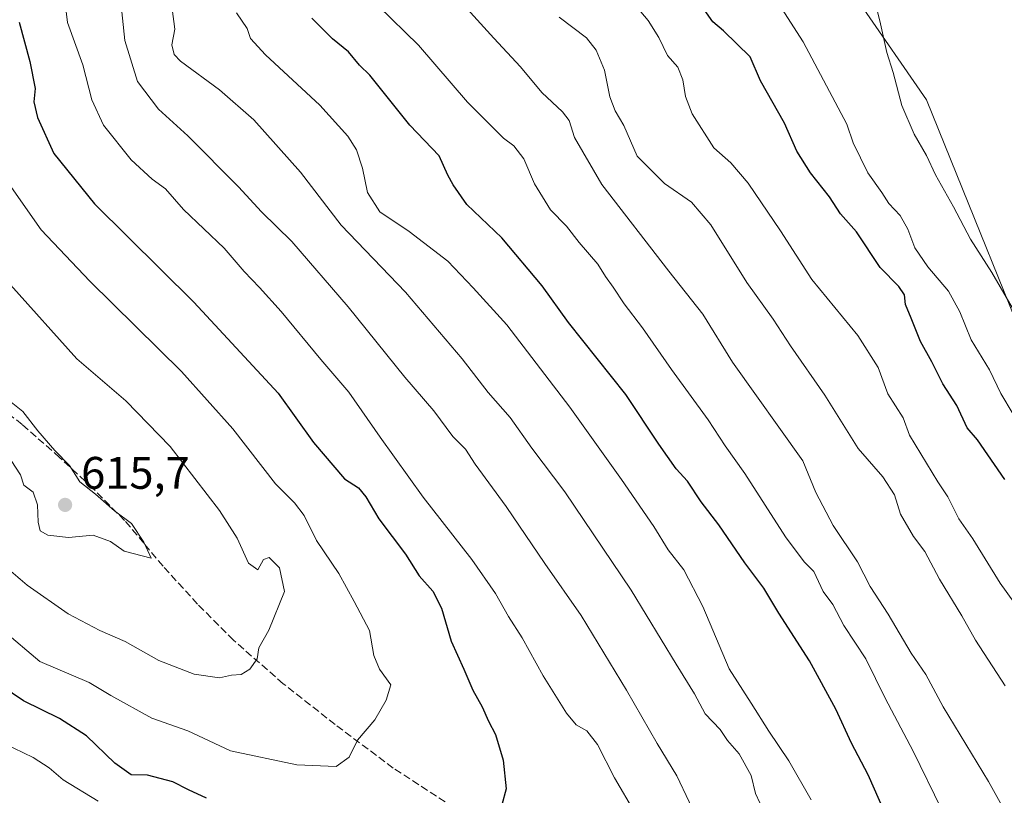
# Model space of a CAD drawing. Units: metres. Extents: x 620687 to 624128, y 4752627 to 4755001.
# Drawn here: x 621250 to 621466, y 4754266 to 4754436 of the extents above; entities that cross this region are included whole.
import ezdxf

# ---------------------------------------------------------------- set-up
doc = ezdxf.new("R2010")
doc.units = ezdxf.units.M
doc.header["$MEASUREMENT"] = 0
doc.linetypes.add('DGN Style 3', pattern=[2.307223458686699, 1.648016756204785, -0.6592067024819142])
for name, color, linetype, lineweight in [('Arbolado forestal CxS', 92, 'Continuous', 0), ('Cortafuegos CxS', 92, 'Continuous', 0), ('Curva de nivel maestra', 30, 'Continuous', 30), ('Curva de nivel normal', 30, 'Continuous', 0), ('Prado CxS', 92, 'Continuous', 0), ('Punto de cota en terreno', 7, 'Continuous', 0), ('Rótulo de punto de cota en terreno', 7, 'Continuous', 0), ('Senda', 7, 'DGN Style 3', 0)]:
    doc.layers.add(name, color=color, linetype=linetype, lineweight=lineweight)
doc.styles.add('Style-Arial', font='txt')

# ---------------------------------------------------------------- blocks, each defined once
blk = doc.blocks.new('*U16')
at = {"layer": 'Arbolado forestal CxS', "color": 92, "linetype": 'Continuous', "lineweight": 0}
blk.add_polyline3d([(621233.2473999998, 4754635.0111, 546.1503999999986), (621272.6223999998, 4754610.932700001, 545.0225000000064), (621337.7878999999, 4754551.7247, 541.813599999994), (621375.4335000003, 4754502.5803, 542.7449000000051), (621383.0889999997, 4754474.124500001, 546.9131000000052), (621397.2947000006, 4754464.3509, 544.8827000000019), (621415.0396999996, 4754468.5141, 540.6143000000011), (621419.0312999999, 4754462.7225, 540.6569000000018), (621420.2619000003, 4754460.937100001, 540.6999999999971), (621449.3715000004, 4754418.700099999, 539.3705000000045), (621477.0289000003, 4754350.458100001, 541.376900000003)], dxfattribs=at)
blk = doc.blocks.new('5PATER')
at = {"layer": 'Cortafuegos CxS', "linetype": 'Continuous', "lineweight": 0}
h = blk.add_hatch(color=51, dxfattribs=at)
edge = h.paths.add_edge_path()
edge.add_ellipse((0, 0), major_axis=(-0.1095731443231308, -0.1110710700762829), ratio=0.9994222409660322, start_angle=0, end_angle=360)

msp = doc.modelspace()

# ---------------------------------------------------------------- linework, layer by layer
at = {"layer": 'Arbolado forestal CxS', "color": 92, "linetype": 'Continuous', "lineweight": 0}
msp.add_polyline3d([(621233.2473999998, 4754635.0111, 546.1503999999986), (621272.6223999998, 4754610.932700001, 545.0225000000064), (621337.7878999999, 4754551.7247, 541.813599999994), (621375.4335000003, 4754502.5803, 542.7449000000051), (621383.0889999997, 4754474.124500001, 546.9131000000052), (621397.2947000006, 4754464.3509, 544.8827000000019), (621415.0396999996, 4754468.5141, 540.6143000000011), (621419.0312999999, 4754462.7225, 540.6569000000018), (621420.2619000003, 4754460.937100001, 540.6999999999971), (621449.3715000004, 4754418.700099999, 539.3705000000045), (621477.0289000003, 4754350.458100001, 541.376900000003), (621510.1797000002, 4754305.321699999, 539.5035999999964), (621541.2045, 4754261.6677, 539.023000000001), (621587.3799000002, 4754222.8509, 535.2440999999963), (621602.2002999998, 4754215.6129, 534.5399000000034), (621635.2188999997, 4754193.6033, 533.4853000000003), (621669.3428999997, 4754153.2039, 532.4214999999967), (621703.5317000002, 4754110.2667, 531.9982000000019), (621730.4836999997, 4754069.602299999, 531.792300000001), (621752.5384999998, 4754064.8321, 528.3999999999943), (621768.0361000003, 4754055.2919, 528.1230999999971), (621803.3548999997, 4754022.499299999, 527.4351000000024)], dxfattribs=at)
at = {"layer": 'Curva de nivel maestra', "color": 30, "linetype": 'Continuous', "lineweight": 30, "flags": 128}
for points, elevation in [([(621466.5999999996, 4754335.290100001), (621460.5999999996, 4754344.030099999), (621458.3499999996, 4754346.670100001), (621456.0700000003, 4754351.540100001), (621452.9500000002, 4754356.3201), (621450.5300000003, 4754361.140100001), (621448.04, 4754365.620100001), (621446.04, 4754370.7401), (621444.75, 4754373.780099999), (621444.54, 4754375.9001), (621443.3200000003, 4754377.6801), (621439.1900000004, 4754381.890100001), (621434, 4754389.690099999), (621430.5, 4754393.690099999), (621428.0599999996, 4754397.390100001), (621423.9100000003, 4754402.640100001), (621420.8799999999, 4754407.4301), (621418.1500000004, 4754413.540100001), (621412.8899999997, 4754422.8301), (621410.6100000005, 4754428.110099999), (621404.7800000003, 4754433.8101), (621402.4500000002, 4754435.8101), (621400.5300000003, 4754438.540100001)], 550), ([(621440.1600000003, 4754262.340100001), (621436.5599999996, 4754270.460100001), (621432.9299999997, 4754277.4301), (621429.4600000001, 4754284.840100001), (621423.6900000004, 4754295.4901), (621416.9699999997, 4754305.9901), (621413.6200000001, 4754311.440099999), (621409.4800000006, 4754316.9801), (621403.7199999997, 4754325.3301), (621399.9000000004, 4754330.380100001), (621396.8700000001, 4754334.9801), (621394.3700000001, 4754337.6501), (621390.5800000001, 4754343.090100001), (621383.2999999998, 4754354.0001), (621370.7400000002, 4754369.800100001), (621364.9400000004, 4754377.880100001), (621356.0599999996, 4754388.4101), (621348.3700000001, 4754395.670100001), (621345.3600000005, 4754400.050100001), (621344.2300000006, 4754402.120100001), (621342.2800000003, 4754406.420100001), (621335.8799999999, 4754413.100099999), (621327.0899999999, 4754424.100099999), (621324.7999999998, 4754426.300100001), (621322.3499999996, 4754429.2301), (621318.8799999999, 4754432.120100001), (621314.2999999998, 4754436.6601)], 575.0000000000001), ([(621250, 4754435.720100001), (621252.3600000005, 4754427.130100001), (621253.54, 4754421.1501), (621253.2199999997, 4754418.220100001), (621254.04, 4754414.790100001), (621257.6399999997, 4754406.870100001), (621266.5899999999, 4754395.860099999), (621288.4000000004, 4754374.2501), (621306.9299999997, 4754354.290100001), (621314.6699999999, 4754343.470100001), (621321.4800000006, 4754335.4901), (621324.5599999996, 4754333.450099999), (621326.2000000002, 4754331.530099999), (621329.0700000003, 4754326.640100001), (621334.9100000003, 4754318.920100001), (621337.9100000003, 4754314.120100001), (621340.9000000004, 4754310.7601), (621342.8200000003, 4754307.020099999), (621344.9000000004, 4754299.840100001), (621347.7199999997, 4754293.640100001), (621349.6799999997, 4754289.040100001), (621351.7400000002, 4754285.370100001), (621353.1100000005, 4754282.2301), (621354.6799999997, 4754279.3101), (621356.3499999996, 4754273.710100001), (621357.0199999996, 4754267.350099999), (621356.0899999999, 4754263.9001)], 600), ([(621291.1399999997, 4754265.360099999), (621287.1900000004, 4754267.1601), (621283.79, 4754268.9101), (621278.1799999997, 4754270.350099999), (621274.6200000001, 4754270.460100001), (621271.0099999999, 4754272.9801), (621264.8300000001, 4754279.0001), (621258.8399999999, 4754282.860099999), (621250.9800000006, 4754286.670100001), (621243.4199999999, 4754291.780099999)], 600)]:
    msp.add_lwpolyline(points, dxfattribs=dict(at, elevation=elevation))
at = {"layer": 'Curva de nivel normal', "color": 30, "linetype": 'Continuous', "lineweight": 0, "flags": 128}
for points, elevation in [([(621385.2599999999, 4754262.17), (621380.79, 4754269.82), (621377.1100000005, 4754277.140000001), (621374.75, 4754280.109999999), (621372.4100000003, 4754281.430000001), (621370.2599999999, 4754283.960000001), (621365.1399999997, 4754292.16), (621360.5300000003, 4754300.560000001), (621357.5199999996, 4754305.210000001), (621354.6699999999, 4754310.310000001), (621349.5099999999, 4754317.720000001), (621338.7699999996, 4754331.430000001), (621329.3200000003, 4754344.600000001), (621322.4500000002, 4754354.480000001), (621316.2800000003, 4754361.640000001), (621307.5599999996, 4754372.24), (621302.7999999998, 4754377.49), (621299.4600000001, 4754380.980000001), (621295.0800000001, 4754386.08), (621286.1200000001, 4754394.640000001), (621282.1399999997, 4754399.16), (621279.25, 4754401.27), (621274.6299999999, 4754405.52), (621268.5300000003, 4754413.109999999), (621265.9500000002, 4754418.689999999), (621263.9800000006, 4754426.350000001), (621260.6600000003, 4754435.689999999), (621259.0800000001, 4754448.430000001)], 595), ([(621468.7000000002, 4754372.180000001), (621463.75, 4754380.779999999), (621459.04, 4754388.060000001), (621455.2999999998, 4754395.17), (621451.3399999999, 4754402.199999999), (621449.3499999996, 4754406.449999999), (621446.6600000003, 4754411.16), (621443.9699999997, 4754417.460000001), (621442.0199999996, 4754424.699999999), (621440.6699999999, 4754429.060000001), (621439.1299999999, 4754436.050000001), (621437.25, 4754443.5)], 540), ([(621399.9100000003, 4754258.83), (621394.5199999996, 4754270.24), (621390.2100000001, 4754277.350000001), (621383.4900000002, 4754289.060000001), (621373.4900000002, 4754305.41), (621365.5300000003, 4754316.880000001), (621357.0499999998, 4754329.350000001), (621350.2100000001, 4754338.67), (621348.1100000005, 4754341.949999999), (621345.2999999998, 4754344.77), (621341.1399999997, 4754350.359999999), (621334.7800000003, 4754357.800000001), (621322.3200000003, 4754373.24), (621309.9199999999, 4754387.58), (621303.2699999996, 4754394.07), (621298.2100000001, 4754399.619999999), (621287.0800000001, 4754410.810000001), (621280.6200000001, 4754416.609999999), (621276.0499999998, 4754422.720000001), (621273.2400000002, 4754431.710000001), (621272.3399999999, 4754440.119999999)], 590), ([(621346.9600000001, 4754440.279999999), (621354.2800000003, 4754432.220000001), (621360.1500000004, 4754425.949999999), (621364.8899999997, 4754420.289999999), (621369.3899999997, 4754416.08), (621370.8300000001, 4754414.130000001), (621372.0700000003, 4754410.4), (621378.0199999996, 4754400.100000001), (621392.7400000002, 4754381.100000001), (621400.2699999996, 4754371.630000001), (621406.7199999997, 4754361.08), (621422.1799999997, 4754339.4), (621425.0499999998, 4754332.460000001), (621428.8499999996, 4754325.210000001), (621434.2000000002, 4754317.230000001), (621437, 4754311.789999999), (621440.9600000001, 4754305.720000001), (621446.04, 4754297.16), (621449.2000000002, 4754292.49), (621453.0199999996, 4754285.4), (621463.0300000003, 4754268.980000001), (621469.6399999997, 4754257)], 565), ([(621470.2699999996, 4754306.039999999), (621465.5499999998, 4754312.58), (621459.54, 4754322.26), (621456.4800000006, 4754326.689999999), (621454.0999999996, 4754331.539999999), (621451.8399999999, 4754334.800000001), (621445.6699999999, 4754345.029999999), (621444.2699999996, 4754348.859999999), (621440.8899999997, 4754354.119999999), (621438.75, 4754359.9), (621434.2999999998, 4754366.92), (621424.2000000002, 4754379.220000001), (621417.2800000003, 4754389.890000001), (621410.2300000006, 4754400.359999999), (621406.3700000001, 4754404.83), (621402.6399999997, 4754408.130000001), (621397.9199999999, 4754415.619999999), (621396.4100000003, 4754419.439999999), (621395.8099999996, 4754423.119999999), (621394.7100000001, 4754425.9), (621392.5, 4754428.439999999), (621390.5800000001, 4754432.350000001), (621388.2300000006, 4754436.100000001), (621384.6200000001, 4754440.359999999)], 555), ([(621413.7300000006, 4754262.24), (621411.8200000003, 4754266.350000001), (621410.8300000001, 4754270.279999999), (621408.2400000002, 4754275.07), (621405.6699999999, 4754277.980000001), (621404.04, 4754280.41), (621400.7599999999, 4754283.850000001), (621398.3899999997, 4754288.220000001), (621394.3700000001, 4754294.76), (621384.5099999999, 4754311.029999999), (621369.8899999997, 4754332.57), (621362.6900000004, 4754342.210000001), (621357.9299999997, 4754348.949999999), (621353.0999999996, 4754354.41), (621347.3499999996, 4754361.84), (621334.8700000001, 4754376.449999999), (621320.75, 4754391.17), (621311.8600000005, 4754402.82), (621301.5999999996, 4754414.289999999), (621294, 4754420.859999999), (621285.4800000006, 4754427.180000001), (621284.0899999999, 4754428.65), (621283.5800000001, 4754430.77), (621284.2100000001, 4754434.24), (621283.6600000003, 4754438.680000001)], 585), ([(621328.9199999999, 4754439.34), (621337.7699999996, 4754430.689999999), (621348.5199999996, 4754418.199999999), (621356.4400000004, 4754410.279999999), (621358.6799999997, 4754408.619999999), (621360.8799999999, 4754405.710000001), (621363.2100000001, 4754400.230000001), (621366.7300000006, 4754394.539999999), (621370.2999999998, 4754390.92), (621373.0700000003, 4754387.369999999), (621377.1399999997, 4754382.619999999), (621378.8499999996, 4754379.859999999), (621380.5599999996, 4754377.560000001), (621382.9400000004, 4754373.869999999), (621386.9900000002, 4754368.640000001), (621393.3399999999, 4754359.439999999), (621401.4000000004, 4754348.42), (621405.1600000003, 4754342.689999999), (621409.4900000002, 4754336.640000001), (621418.3899999997, 4754322.720000001), (621422.5199999996, 4754317.26), (621424.6200000001, 4754315.119999999), (621426.7100000001, 4754310.730000001), (621428.8099999996, 4754307.84), (621431.2199999997, 4754303.24), (621436.0599999996, 4754295.92), (621440.2999999998, 4754287.32), (621446.4800000006, 4754275.630000001), (621452.7000000002, 4754262.890000001)], 570), ([(621468.4400000004, 4754349.65), (621465.7400000002, 4754354.189999999), (621463.2199999997, 4754359.430000001), (621459.2000000002, 4754366), (621456.7000000002, 4754372.140000001), (621454.2000000002, 4754376.66), (621449.6399999997, 4754382), (621446.8399999999, 4754386.199999999), (621445.29, 4754390.32), (621443.5599999996, 4754393.26), (621441.1100000005, 4754395.91), (621439.5800000001, 4754398.350000001), (621436.5199999996, 4754402.640000001), (621433.2800000003, 4754409.25), (621431.9000000004, 4754413.32), (621422.29, 4754431.4), (621416.8600000005, 4754439.880000001)], 545), ([(621297.7800000003, 4754437.77), (621300.1399999997, 4754434.350000001), (621300.8200000003, 4754432.16), (621304.1399999997, 4754428.59), (621316.0999999996, 4754417.5), (621322.2199999997, 4754410.689999999), (621324.1500000004, 4754407.689999999), (621325.4299999997, 4754403.689999999), (621326.5700000003, 4754398.350000001), (621329.2800000003, 4754394.100000001), (621335.7300000006, 4754389.77), (621344.1799999997, 4754383.279999999), (621349.7599999999, 4754377.390000001), (621357.1900000004, 4754369.310000001), (621371, 4754351.189999999), (621382.3899999997, 4754335.34), (621389.4600000001, 4754324.980000001), (621392.6500000004, 4754319.850000001), (621396.0499999998, 4754315.5), (621400.2599999999, 4754307.4), (621406, 4754293.699999999), (621410.8600000005, 4754286.220000001), (621414.7199999997, 4754280.08), (621419.1600000003, 4754273.52), (621424.0700000003, 4754264.960000001)], 580), ([(621466.6299999999, 4754290.02), (621460.1799999997, 4754300.039999999), (621457.1600000003, 4754305.359999999), (621452.2300000006, 4754313.4), (621448.9900000002, 4754319.529999999), (621446.4900000002, 4754322.77), (621443.6500000004, 4754327.689999999), (621442.3200000003, 4754331.930000001), (621439.7699999996, 4754335.92), (621434.3700000001, 4754342.130000001), (621427.0199999996, 4754353.810000001), (621419.5300000003, 4754364.689999999), (621415.6600000003, 4754370.51), (621409.9199999999, 4754378.58), (621401.9699999997, 4754391.27), (621397.75, 4754396.199999999), (621391.7999999998, 4754400.33), (621385.7999999998, 4754406.350000001), (621382.9000000004, 4754413.039999999), (621380.9600000001, 4754416.279999999), (621379.7699999996, 4754419.369999999), (621378.6500000004, 4754425.180000001), (621376.8200000003, 4754429.619999999), (621374.6399999997, 4754432.310000001), (621368.6600000003, 4754436.880000001)], 560), ([(621247.8399999999, 4754400.199999999), (621254.8099999996, 4754390.17), (621265.5199999996, 4754378.880000001), (621285.6799999997, 4754359.039999999), (621296.9600000001, 4754346.460000001), (621306.3600000005, 4754334.33), (621310.5199999996, 4754330.17), (621312.6600000003, 4754327.439999999), (621315.3600000005, 4754321.930000001), (621320.2199999997, 4754314.640000001), (621323.6500000004, 4754308.52), (621326.9600000001, 4754302.140000001), (621327.9699999997, 4754296.689999999), (621329.1600000003, 4754293.689999999), (621331.6600000003, 4754290.220000001), (621330.6600000003, 4754286.880000001), (621328.1600000003, 4754282.5), (621324.3600000005, 4754278.09), (621322.54, 4754274.34), (621319.6699999999, 4754272.32), (621310.9900000002, 4754272.640000001), (621296.4299999997, 4754275.75), (621287.0800000001, 4754280.100000001), (621279.1799999997, 4754282.9), (621270.1799999997, 4754287.880000001), (621265.4000000004, 4754290.76), (621254.5499999998, 4754295.34), (621246.4400000004, 4754302.189999999)], 605), ([(621245.5300000003, 4754317.369999999), (621251.7400000002, 4754312.130000001), (621260.7699999996, 4754305.800000001), (621267.75, 4754302.17), (621273.2800000003, 4754299.74), (621280.6900000004, 4754295.57), (621288.4299999997, 4754292.57), (621294.0199999996, 4754291.779999999), (621296.6900000004, 4754292.33), (621298.7800000003, 4754292.460000001), (621300.7000000002, 4754293.630000001), (621302.2800000003, 4754295.92), (621302.6799999997, 4754298.350000001), (621304.9000000004, 4754302.24), (621308.3200000003, 4754310.699999999), (621307.2000000002, 4754315.930000001), (621304.9199999999, 4754318.17), (621303.6799999997, 4754317.779999999), (621302.4299999997, 4754315.439999999), (621300.3899999997, 4754316.939999999), (621297.9400000004, 4754322.4), (621294.04, 4754328.539999999), (621283.1799999997, 4754342.539999999), (621273.4299999997, 4754352.609999999), (621262.6600000003, 4754361.779999999), (621248.0800000001, 4754378.060000001)], 610), ([(621248.25, 4754339.51), (621250.3200000003, 4754336.34), (621251.04, 4754334.07), (621253.0700000003, 4754332.52), (621254.0099999999, 4754329.730000001), (621254.1900000004, 4754325.970000001), (621254.6600000003, 4754324.02), (621256.3300000001, 4754323.060000001), (621260.8300000001, 4754322.609999999), (621266.2699999996, 4754323.09), (621270.0499999998, 4754321.680000001), (621273.0599999996, 4754319.58), (621279.0099999999, 4754318.02), (621277.3899999997, 4754321.57), (621274.6600000003, 4754325.619999999), (621270.9600000001, 4754328.460000001), (621266.7800000003, 4754332.060000001), (621263.3399999999, 4754334.779999999), (621261.0599999996, 4754338.42), (621257.8399999999, 4754341.65), (621254.1500000004, 4754345.99), (621250.79, 4754350.27), (621246.7599999999, 4754353.449999999)], 615), ([(621246.7400000002, 4754277.310000001), (621253.0800000001, 4754274.24), (621256.6299999999, 4754272.02), (621259.7100000001, 4754269.350000001), (621267.3899999997, 4754264.689999999)], 595)]:
    msp.add_lwpolyline(points, dxfattribs=dict(at, elevation=elevation))
at = {"layer": 'Prado CxS', "color": 92, "linetype": 'Continuous', "lineweight": 0}
for points in [[(621477.0289000003, 4754350.458100001, 541.376900000003), (621449.3715000004, 4754418.700099999, 539.3705000000045), (621420.2619000003, 4754460.937100001, 540.6999999999971), (621419.0312999999, 4754462.7225, 540.6569000000018), (621415.0396999996, 4754468.5141, 540.6143000000011), (621397.2947000006, 4754464.3509, 544.8827000000019), (621383.0889999997, 4754474.124500001, 546.9131000000052), (621375.4335000003, 4754502.5803, 542.7449000000051), (621337.7878999999, 4754551.7247, 541.813599999994), (621272.6223999998, 4754610.932700001, 545.0225000000064), (621233.2473999998, 4754635.0111, 546.1503999999986), (621198.2472999999, 4754642.672700001, 546.420100000003), (621147.4133000001, 4754647.7415, 547.3497999999963), (621101.5667000003, 4754669.426100001, 548.3078999999998), (621089.0488999998, 4754669.426300001, 548.7363000000041), (621073.0531000001, 4754676.3475, 548.8859999999986), (621065.8025000002, 4754696.257300001, 549.626900000003), (621031.8261000002, 4754710.5681, 550.3850999999995), (620975.7955, 4754728.455900001, 553.0356000000029), (620974.8926999997, 4754728.201900001, 553.0938000000025), (620956.7200999996, 4754723.0891, 554.2695999999996)], [(621233.2473999998, 4754635.0111, 546.1503999999986), (621272.6223999998, 4754610.932700001, 545.0225000000064), (621337.7878999999, 4754551.7247, 541.813599999994), (621375.4335000003, 4754502.5803, 542.7449000000051), (621383.0889999997, 4754474.124500001, 546.9131000000052), (621397.2947000006, 4754464.3509, 544.8827000000019), (621415.0396999996, 4754468.5141, 540.6143000000011), (621419.0312999999, 4754462.7225, 540.6569000000018), (621420.2619000003, 4754460.937100001, 540.6999999999971), (621449.3715000004, 4754418.700099999, 539.3705000000045), (621477.0289000003, 4754350.458100001, 541.376900000003), (621510.1797000002, 4754305.321699999, 539.5035999999964), (621541.2045, 4754261.6677, 539.023000000001), (621587.3799000002, 4754222.8509, 535.2440999999963), (621602.2002999998, 4754215.6129, 534.5399000000034), (621635.2188999997, 4754193.6033, 533.4853000000003), (621669.3428999997, 4754153.2039, 532.4214999999967), (621703.5317000002, 4754110.2667, 531.9982000000019), (621730.4836999997, 4754069.602299999, 531.792300000001), (621752.5384999998, 4754064.8321, 528.3999999999943), (621768.0361000003, 4754055.2919, 528.1230999999971), (621803.3548999997, 4754022.499299999, 527.4351000000024)]]:
    msp.add_polyline3d(points, dxfattribs=at)
at = {"layer": 'Senda', "color": 7, "linetype": 'DGN Style 3', "lineweight": 0}
msp.add_polyline3d([(621345.5601000005, 4754263.2601, 610.6033000000025), (621332.2100999998, 4754271.940099999, 609.4311000000016), (621319.4501, 4754281.5001, 611.9888999999966), (621308.0500999996, 4754290.470100001, 614.3632999999973), (621297.1101000002, 4754300.0001, 617.5956000000006), (621289.2001, 4754307.960100001, 620.5724000000046), (621281.6300999997, 4754316.2601, 622.4149999999936), (621277.4200999998, 4754321.300100001, 624.4682999999932), (621273.1801000005, 4754326.3101, 626.3176999999996), (621266.2100999998, 4754333.370100001, 626.6294999999955), (621258.9101, 4754340.130100001, 625.9812999999995), (621250.7001, 4754347.380100001, 625.3549000000058), (621242.0100999996, 4754354.0801, 626.6935999999987)], dxfattribs=at)

# ---------------------------------------------------------------- block references
at = {"layer": 'Arbolado forestal CxS', "color": 92, "linetype": 'Continuous', "lineweight": 0}
msp.add_blockref('*U16', (0, 0), dxfattribs=at)
at = {"layer": 'Punto de cota en terreno', "color": 7, "linetype": 'Continuous', "lineweight": 0, "xscale": 10, "yscale": 10, "zscale": 10}
msp.add_blockref('5PATER', (621260.1100000005, 4754329.74, 615.6999999999971), dxfattribs=at)

# ---------------------------------------------------------------- texts
at = {"layer": 'Rótulo de punto de cota en terreno', "color": 7, "linetype": 'Continuous', "lineweight": 0, "style": 'Style-Arial'}
msp.add_text('615,7', height=7.000000000000002, dxfattribs=at).set_placement((621263.6377999998, 4754333.2678))

doc.saveas('drawing.dxf')
